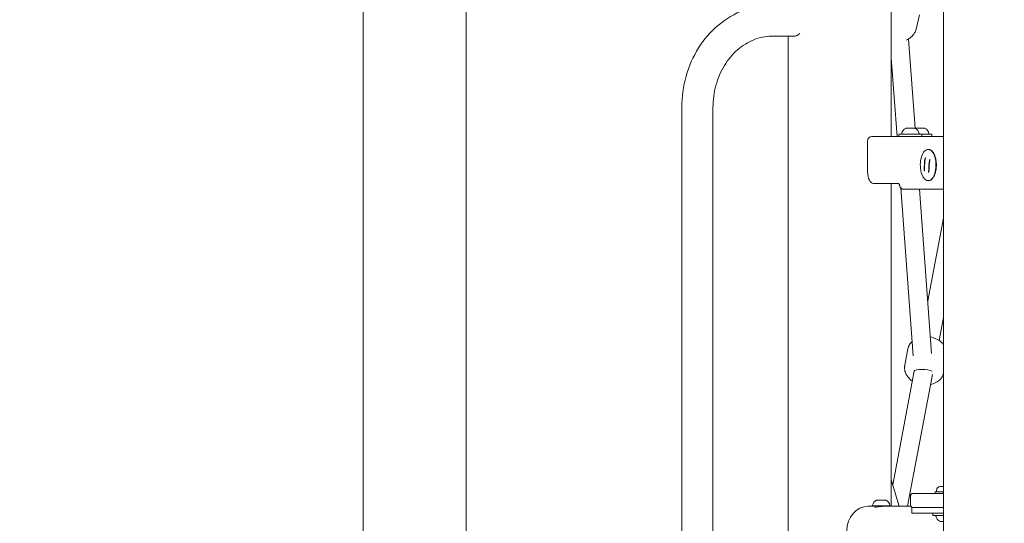
# Model space of a CAD drawing. Units: millimetres. Extents: x -1078 to 27542, y -2203 to 24630.
# Drawn here: x 3147 to 3995, y 1218 to 1652 of the extents above; entities that cross this region are included whole.
import ezdxf

# ---------------------------------------------------------------- set-up
doc = ezdxf.new("R2010")
doc.units = ezdxf.units.MM
doc.styles.get("Standard").update_dxf_attribs({"font": 'arial.ttf'})
doc.dimstyles.new('OLCU', dxfattribs={"dimtxt": 300, "dimasz": 225, "dimexe": 0.18, "dimexo": 0.0625, "dimgap": 80, "dimtad": 1, "dimdec": 0, "dimlfac": 0.1, "dimrnd": 5, "dimzin": 0, "dimdsep": 46, "dimtxsty": 'Standard', "dimcen": 0.09, "dimse1": 1, "dimse2": 1, "dimadec": 0, "dimazin": 0, "dimtfac": 1, "dimtdec": 0, "dimtofl": 0, "dimtmove": 0, "dimatfit": 3, "dimfxl": 1, "dimtolj": 1, "dimtzin": 0, "dimarcsym": 0})

# ---------------------------------------------------------------- blocks, each defined once
blk = doc.blocks.new('*D6')
at = {"color": 0, "lineweight": -2, "transparency": 16777216}
blk.add_line((206.31, 7022.36), (13074.55, 7022.36), dxfattribs=at)
at = {"color": 0, "transparency": 16777216}
for points in [[(206.31, 7055.69), (206.31, 6989.03), (6.31, 7022.36)], [(13074.55, 7055.69), (13074.55, 6989.03), (13274.55, 7022.36)]]:
    blk.add_solid(points, dxfattribs=at)
at = {"layer": 'Defpoints', "color": 0, "transparency": 16777216}
for p in [(13274.55, 7022.36), (13274.55, 516.95), (6.31, -2202.77)]:
    blk.add_point(p, dxfattribs=at)
at = {"color": 0, "transparency": 16777216, "insert": (6640.43, 7255.63), "char_height": 300, "attachment_point": 5}
blk.add_mtext('\\A1;1325', dxfattribs=at)

msp = doc.modelspace()

# ---------------------------------------------------------------- linework, layer by layer
at = {"color": 0, "linetype": 'Continuous', "lineweight": 0, "extrusion": (0, 1, 0)}
for p, q in [((3942.76, 51.55), (3942.76, 4451.05)), ((3531.66, 767.64), (3531.66, 2174.21)), ((3442.76, 51.55), (3442.76, 2091.74)), ((3897.76, 1551.05), (3897.76, 1977.13)), ((3922.18, 1655.97), (3919.23, 1643.59)), ((3795.72, 1637.6), (3814.73, 1637.6)), ((3808.86, 964.5), (3808.86, 1637.6)), ((3918.28, 1558.04), (3912.62, 1635.04)), ((3902.75, 1551.05), (3897.76, 1618.94)), ((3717.32, 1026.05), (3717.32, 1576.05)), ((3744.22, 1026.05), (3744.22, 1576.05)), ((3904.27, 1553.05), (3905.21, 1553.05)), ((3904.27, 1551.05), (3904.27, 1553.05)), ((3905.21, 1553.05), (3924.27, 1553.05)), ((3910.38, 1558.05), (3917.19, 1558.05)), ((3917.19, 1558.05), (3918.17, 1558.05)), ((3918.95, 1558.05), (3925.76, 1558.05)), ((3924.27, 1551.05), (3924.27, 1553.05)), ((3924.27, 1553.05), (3932.84, 1553.05)), ((3925.76, 1558.05), (3926.73, 1558.05)), ((3932.84, 1551.05), (3932.84, 1553.05)), ((3877.46, 1547.05), (3877.46, 1520.48)), ((3880.93, 1551.05), (3942.76, 1551.05)), ((3929.79, 1539.89), (3929.58, 1539.89)), ((3926.92, 1532.33), (3926.09, 1521.77)), ((3930.9, 1531.44), (3930.02, 1520.17)), ((3882.46, 1510.48), (3903.96, 1510.48)), ((3897.76, 1232.25), (3897.76, 1510.48)), ((3929.79, 1512.89), (3929.58, 1512.89)), ((3916.68, 1361.76), (3906.02, 1506.6)), ((3942.76, 1505.48), (3908.43, 1505.48)), ((3932.56, 1363.91), (3922.15, 1505.48)), ((3929.22, 1409.43), (3942.76, 1480.71)), ((3938.98, 1375.14), (3942.76, 1395.02)), ((3912.16, 1367.88), (3909.47, 1353.72)), ((3899.04, 1250.68), (3917.66, 1348.64)), ((3911.83, 1232.25), (3933.38, 1345.68)), ((3897.76, 1254.96), (3904.55, 1232.25)), ((3940.06, 1249.19), (3940.11, 1249.19)), ((3940.11, 1249.19), (3942.76, 1249.19)), ((3914.42, 1233.19), (3914.42, 1241.19)), ((3942.76, 1243.19), (3919.68, 1243.19)), ((3942.76, 1244.79), (3935.71, 1244.79)), ((3935.71, 1244.79), (3935.71, 1243.19)), ((3936.71, 1245.84), (3936.71, 1244.79)), ((3884.16, 1232.25), (3877.91, 1232.25)), ((3887.78, 1232.46), (3882.22, 1232.46)), ((3884.16, 1231.53), (3884.16, 1232.46)), ((3885.27, 1237.46), (3888.39, 1237.46)), ((3896.1, 1232.46), (3887.78, 1232.46)), ((3888.39, 1237.46), (3893.05, 1237.46)), ((3914.66, 1232.25), (3891.91, 1232.25)), ((3894.16, 1232.25), (3894.16, 1232.46)), ((3915.64, 1231.19), (3916.98, 1231.19)), ((3915.64, 1231.19), (3915.64, 1226.19)), ((3938.48, 1231.19), (3916.98, 1231.19)), ((3938.48, 1231.19), (3940.23, 1231.19)), ((3940.23, 1231.19), (3942.76, 1231.19)), ((3916.98, 1226.19), (3915.64, 1226.19)), ((3938.48, 1226.19), (3916.98, 1226.19)), ((3933.71, 1226.19), (3933.71, 1224.19)), ((3942.76, 1224.19), (3933.71, 1224.19)), ((3942.76, 1226.19), (3938.48, 1226.19)), ((3939.9, 1219.19), (3939.82, 1219.19)), ((3942.76, 1219.19), (3939.9, 1219.19))]:
    msp.add_line(p, q, dxfattribs=at)
at = {"color": 0, "linetype": 'Continuous', "lineweight": 0, "extrusion": (0, 0, -1)}
for centre, radius, start, end in [((-3907.34, 1553.55), 0.5, 270, 9.71656), ((-3912.69, 1552.64), 5.93, 9.71656, 64.85609), ((-3910.38, 1557.55), 0.5, 64.85609, 90), ((-3918.17, 1557.55), 0.5, 90, 115.31058), ((-3915.86, 1552.64), 5.93, 115.15796, 170.29836), ((-3921.26, 1552.64), 5.93, 62.90593, 64.85609), ((-3918.95, 1557.55), 0.5, 64.85609, 90), ((-3921.21, 1553.55), 0.5, 170.46054, 270), ((-3926.73, 1557.55), 0.5, 90, 115.31058), ((-3924.43, 1552.64), 5.93, 115.15796, 170.29836), ((-3929.78, 1553.55), 0.5, 170.46054, 270), ((-3940.06, 1245.84), 3.35, 0, 90), ((-3882.22, 1232.96), 0.5, 270, 9.57694), ((-3887.58, 1232.04), 5.93, 9.70479, 64.81607), ((-3885.27, 1236.96), 0.5, 64.3856, 90), ((-3893.05, 1236.96), 0.5, 90, 115.14391), ((-3890.74, 1232.04), 5.93, 115.14391, 170.28344), ((-3896.1, 1232.96), 0.5, 170.28344, 270), ((-3936.78, 1223.69), 0.5, 350.28344, 90), ((-3942.13, 1224.6), 5.93, 295.14391, 350.28344), ((-3939.82, 1219.69), 0.5, 270, 295.14391)]:
    msp.add_arc(centre, radius, start, end, dxfattribs=at)
at = {"color": 0, "linetype": 'Continuous', "lineweight": 0}
for centre, major_axis, ratio, start_param, end_param in [((3880.93, 1547.05), (0, 4), 0.866025, 0, 1.570796), ((3928.61, 1526.39), (0, -6.83), 0.500023, -2.715932, -2.625522), ((3928.61, 1526.39), (0, 6.83), 0.499965, -0.827825, -0.737416), ((3928.61, 1526.39), (0, -6.83), 0.500035, -0.828018, -0.737608), ((3928.61, 1526.39), (0, 6.83), 0.499977, -2.716113, -2.625703), ((3908.43, 1509.48), (0, -4), 0.866025, -1.318116, 0), ((3925.7, 1348.11), (8.05, -0.46), 0.253145, -4.489941, -3.174836), ((3925.7, 1348.11), (-8.05, 0.46), 0.253145, -2.669709, -1.348349), ((3877.91, 1211.05), (0, 21.2), 0.866025, 0, 1.570796)]:
    msp.add_ellipse(centre, major_axis=major_axis, ratio=ratio, start_param=start_param, end_param=end_param, dxfattribs=at)
at = {"color": 0, "linetype": 'Continuous', "lineweight": 0, "extrusion": (0, 0, -1)}
for centre, major_axis, ratio, start_param, end_param in [((3929.58, 1526.39), (0, 13.5), 0.49998, -2.188662, 0.952931), ((3929.58, 1526.39), (0, -13.5), 0.49998, -2.188662, 0.952931), ((3979.41, 1527.05), (18.4, 58.5), 0.855513, -1.920862, -1.746393), ((3979.66, 1526.97), (18.41, 58.53), 0.855513, -1.926742, -1.740513), ((3983.37, 1525.81), (18.41, 58.53), 0.855513, -1.926741, -1.740514), ((3983.61, 1525.73), (18.4, 58.5), 0.855513, -1.920864, -1.746392), ((3882.46, 1520.48), (0, -10), 0.5, 0, 1.570796), ((3903.96, 1508.48), (0, 2), 0.5, 0, 1.047198)]:
    msp.add_ellipse(centre, major_axis=major_axis, ratio=ratio, start_param=start_param, end_param=end_param, dxfattribs=at)
at = {"color": 0, "linetype": 'Continuous', "lineweight": 0}
for points, knots in [([(3717.32, 1576.05), (3717.32, 1585.13), (3718.56, 1594.2), (3723.44, 1611.55), (3727.08, 1619.82), (3736.5, 1634.78), (3742.28, 1641.48), (3755.52, 1652.59), (3762.98, 1656.99), (3778.76, 1662.91), (3787.06, 1664.46), (3795.48, 1664.5), (3795.6, 1664.5), (3795.72, 1664.5)], [3.141593, 3.141593, 3.141593, 3.141593, 3.455752, 3.455752, 3.769911, 3.769911, 4.08407, 4.08407, 4.39823, 4.39823, 4.707961, 4.707961, 4.712389, 4.712389, 4.712389, 4.712389]), ([(3744.22, 1576.05), (3744.22, 1582.5), (3745.08, 1588.94), (3748.41, 1601.17), (3750.89, 1606.95), (3757.2, 1617.34), (3761.04, 1621.93), (3769.64, 1629.47), (3774.41, 1632.4), (3784.34, 1636.4), (3789.51, 1637.47), (3795.03, 1637.6), (3795.38, 1637.6), (3795.72, 1637.6)], [3.141593, 3.141593, 3.141593, 3.141593, 3.446648, 3.446648, 3.752767, 3.752767, 4.063095, 4.063095, 4.377254, 4.377254, 4.691413, 4.691413, 4.712389, 4.712389, 4.712389, 4.712389]), ([(3814.73, 1637.6), (3815.16, 1637.6), (3815.62, 1637.69), (3816.6, 1638.03), (3817.11, 1638.29), (3818.05, 1638.93), (3818.49, 1639.28), (3818.92, 1639.68)], [6.1375654, 6.1375654, 6.1375654, 6.1375654, 6.3932212, 6.3932212, 6.648877, 6.648877, 6.8663342, 6.8663342, 6.8663342, 6.8663342]), ([(3910.52, 1634.04), (3912.07, 1634.65), (3913.52, 1635.48), (3916.04, 1637.58), (3917.11, 1638.84), (3918.51, 1641.29), (3918.95, 1642.42), (3919.23, 1643.59)], [1.9976537, 1.9976537, 1.9976537, 1.9976537, 2.3142748, 2.3142748, 2.623806, 2.623806, 2.8512399, 2.8512399, 2.8512399, 2.8512399]), ([(3936.59, 1524.31), (3936.7, 1525.73), (3936.69, 1527.19), (3936.46, 1530.02), (3936.22, 1531.4), (3935.54, 1533.95), (3935.1, 1535.11), (3934.04, 1537.12), (3933.43, 1537.96), (3932.08, 1539.21), (3931.35, 1539.62), (3930.33, 1539.86), (3930.06, 1539.89), (3929.79, 1539.89)], [4.712389, 4.712389, 4.712389, 4.712389, 5.034721, 5.034721, 5.357064, 5.357064, 5.680085, 5.680085, 6.004231, 6.004231, 6.32596, 6.32596, 6.439154, 6.439154, 6.439154, 6.439154]), ([(3929.79, 1512.89), (3930.47, 1512.89), (3931.14, 1513.09), (3932.4, 1513.82), (3933, 1514.36), (3934.08, 1515.74), (3934.57, 1516.58), (3935.41, 1518.49), (3935.76, 1519.56), (3936.3, 1521.85), (3936.49, 1523.07), (3936.59, 1524.31)], [3.297561, 3.297561, 3.297561, 3.297561, 3.580527, 3.580527, 3.863492, 3.863492, 4.146458, 4.146458, 4.429423, 4.429423, 4.712389, 4.712389, 4.712389, 4.712389]), ([(3904.83, 1509.48), (3904.85, 1509.4), (3904.87, 1509.32), (3904.96, 1508.99), (3905.02, 1508.73), (3905.07, 1508.48)], [-0.4291286, -0.4291286, -0.4291286, -0.4291286, -0.4032, -0.4032, -0.3276882, -0.3276882, -0.3276882, -0.3276882]), ([(3912.16, 1367.88), (3912.41, 1369.23), (3912.92, 1370.52), (3914.21, 1372.66), (3914.93, 1373.55), (3915.75, 1374.32)], [0.2553406, 0.2553406, 0.2553406, 0.2553406, 0.5184438, 0.5184438, 0.7399557, 0.7399557, 0.7399557, 0.7399557]), ([(3931.51, 1378.18), (3933.17, 1377.85), (3934.8, 1377.33), (3937.99, 1375.86), (3939.54, 1374.87), (3941.57, 1373.07), (3942.2, 1372.42), (3942.76, 1371.72)], [1.832242, 1.832242, 1.832242, 1.832242, 2.1566925, 2.1566925, 2.51167, 2.51167, 2.6886799, 2.6886799, 2.6886799, 2.6886799]), ([(3909.47, 1353.72), (3909.42, 1353.46), (3909.38, 1353.2), (3909.31, 1352.67), (3909.29, 1352.4), (3909.27, 1351.87), (3909.26, 1351.61), (3909.27, 1351.08), (3909.29, 1350.82), (3909.34, 1350.29), (3909.37, 1350.03), (3909.41, 1349.77)], [6.0278447, 6.0278447, 6.0278447, 6.0278447, 6.0789128, 6.0789128, 6.129981, 6.129981, 6.1810491, 6.1810491, 6.2321172, 6.2321172, 6.2831853, 6.2831853, 6.2831853, 6.2831853]), ([(3909.41, 1349.77), (3909.63, 1348.36), (3910.11, 1347.01), (3911.51, 1344.39), (3912.49, 1343.14), (3914.36, 1341.34), (3915.18, 1340.69), (3916.04, 1340.11)], [0, 0, 0, 0, 0.2758637, 0.2758637, 0.5844898, 0.5844898, 0.7872885, 0.7872885, 0.7872885, 0.7872885]), ([(3931.76, 1337.13), (3932.5, 1337.29), (3933.22, 1337.49), (3935.58, 1338.32), (3937.14, 1339.16), (3939.73, 1341.26), (3940.8, 1342.48), (3942.11, 1344.81), (3942.51, 1345.83), (3942.76, 1346.88)], [1.843623, 1.843623, 1.843623, 1.843623, 1.99068, 1.99068, 2.334905, 2.334905, 2.646073, 2.646073, 2.853986, 2.853986, 2.853986, 2.853986]), ([(3914.42, 1241.19), (3914.42, 1241.39), (3914.46, 1241.59), (3914.58, 1241.98), (3914.67, 1242.17), (3914.92, 1242.52), (3915.08, 1242.68), (3915.42, 1242.93), (3915.61, 1243.03), (3915.91, 1243.12), (3916.01, 1243.15), (3916.21, 1243.18), (3916.32, 1243.19), (3916.42, 1243.19)], [0, 0, 0, 0, 0.601995, 0.601995, 1.222911, 1.222911, 1.88142, 1.88142, 2.508075, 2.508075, 2.814842, 2.814842, 3.129037, 3.129037, 3.129037, 3.129037]), ([(3919.68, 1243.19), (3918.21, 1243.19), (3917.19, 1243.19), (3916.72, 1243.19), (3916.53, 1243.19), (3916.42, 1243.19), (3916.42, 1243.19)], [0, 0, 0, 0, 0.2857143, 0.2857143, 0.2857143, 0.4037493, 0.4037493, 0.4037493, 0.4037493]), ([(3891.91, 1232.25), (3891.31, 1232.25), (3890.6, 1232.22), (3889.14, 1232.08), (3888.4, 1231.98), (3887.07, 1231.8), (3886.4, 1231.7), (3885.23, 1231.57), (3884.74, 1231.53), (3884.4, 1231.53), (3884.05, 1231.53), (3883.8, 1231.57), (3883.61, 1231.7), (3883.67, 1231.8), (3883.92, 1231.93), (3884.03, 1231.97), (3884.16, 1232.01)], [-0.832831, -0.832831, -0.832831, -0.832831, -0.624641, -0.624641, -0.41645, -0.41645, -0.208225, -0.208225, 0, 0, 0, 0.208225, 0.208225, 0.41645, 0.41645, 0.507312, 0.507312, 0.507312, 0.507312]), ([(3916.42, 1231.19), (3916.32, 1231.19), (3916.22, 1231.2), (3916.03, 1231.23), (3915.93, 1231.25), (3915.64, 1231.34), (3915.45, 1231.44), (3915.1, 1231.68), (3914.94, 1231.83), (3914.69, 1232.17), (3914.59, 1232.36), (3914.46, 1232.76), (3914.42, 1232.98), (3914.42, 1233.19)], [0, 0, 0, 0, 0.301889, 0.301889, 0.596964, 0.596964, 1.223199, 1.223199, 1.859701, 1.859701, 2.495597, 2.495597, 3.128772, 3.128772, 3.128772, 3.128772])]:
    msp.add_open_spline(points, degree=3, knots=knots, dxfattribs=at)

# ---------------------------------------------------------------- dimensions: what is measured, and where the dimension line sits
dim = msp.add_linear_dim(base=(13274.55, 7022.36), p1=(6.31, -2202.77), p2=(13274.55, 516.95), dimstyle='OLCU', override={"dimasz": 200})
dim.commit()
dim.dimension.update_dxf_attribs({"geometry": '*D6', "text_midpoint": (6640.43, 7255.63)})

doc.saveas('drawing.dxf')
